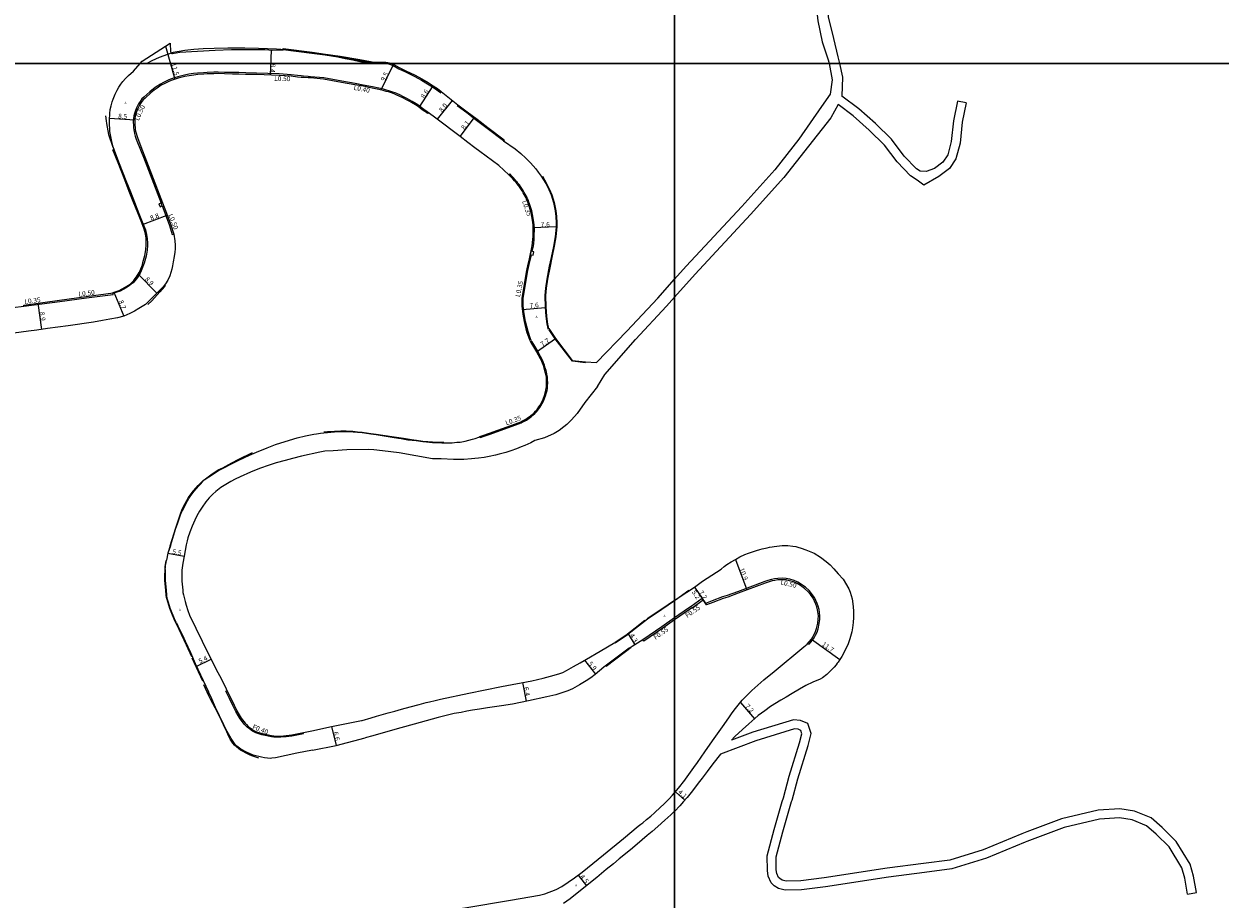
# Model space of a CAD drawing. Units: metres. Extents: x -24000 to -20800, y -90000 to -87000.
# Drawn here: x -22618 to -22218, y -88479 to -88187 of the extents above; entities that cross this region are included whole.
import ezdxf

# ---------------------------------------------------------------- set-up
doc = ezdxf.new("R2010")
doc.units = ezdxf.units.M
doc.header["$LTSCALE"] = 2.5
for name, color, linetype in [('側溝・桝', 7, 'Continuous'), ('図郭', 7, 'Continuous'), ('幅員', 7, 'Continuous'), ('歩道・分離帯・安全施設', 7, 'Continuous'), ('舗装', 7, 'Continuous'), ('道路', 7, 'Continuous')]:
    doc.layers.add(name, color=color, linetype=linetype)
doc.styles.add('YOKO_DECO', font='txt.shx', dxfattribs={"bigfont": 'extfont.shx'})

msp = doc.modelspace()

# ---------------------------------------------------------------- linework, layer by layer
at = {"layer": '側溝・桝'}
for points in [[(-22482.39, -88216.39), (-22482.73, -88216.08), (-22483.8, -88215.35), (-22484.68, -88214.69), (-22485.54, -88214.04), (-22486.43, -88213.44), (-22487.76, -88212.66), (-22488.51, -88212.25), (-22489.26, -88211.82), (-22490.87, -88210.99), (-22491.64, -88210.6), (-22492.92, -88210.04), (-22493.42, -88209.79), (-22494.16, -88209.53), (-22495.51, -88209.1), (-22496.27, -88208.89), (-22497.34, -88208.58), (-22498.84, -88208.25), (-22501, -88207.8), (-22504.1, -88207.2), (-22506.78, -88206.68), (-22511.26, -88205.91), (-22517.29, -88204.82), (-22521.72, -88204.41), (-22522.46, -88204.35), (-22524.06, -88204.2), (-22524.83, -88204.12), (-22526.03, -88204), (-22528.15, -88203.76), (-22532.15, -88203.48), (-22539.76, -88203.19), (-22543.39, -88203.12), (-22545.67, -88203.03), (-22547.82, -88202.99), (-22550.42, -88202.95), (-22552.53, -88202.88), (-22554.06, -88202.88), (-22556.29, -88202.95), (-22557.45, -88203.04), (-22559.47, -88203.2), (-22560.83, -88203.34), (-22562.4, -88203.58), (-22563.83, -88203.86), (-22565.23, -88204.17), (-22566.08, -88204.4), (-22567.14, -88204.71), (-22568.17, -88205.09), (-22569.06, -88205.42), (-22569.94, -88205.83), (-22570.88, -88206.29), (-22571.89, -88206.84), (-22573.29, -88207.78), (-22574.24, -88208.46), (-22575.44, -88209.39), (-22577.38, -88211.2), (-22578.05, -88211.84), (-22578.69, -88212.68), (-22579.2, -88213.43), (-22579.57, -88214.07), (-22579.91, -88214.78), (-22580.34, -88215.98), (-22580.57, -88216.72), (-22580.79, -88217.51), (-22580.89, -88218.33), (-22580.97, -88219.57), (-22580.92, -88220.55), (-22580.84, -88221.52), (-22580.79, -88222.12), (-22580.71, -88222.65), (-22580.51, -88223.38), (-22580.28, -88224.22), (-22579.94, -88225.22), (-22578.33, -88229.37), (-22577.56, -88231.31), (-22575.32, -88237.13), (-22571.69, -88246.66)], [(-22447.64, -88262.83), (-22447.23, -88260.99), (-22446.99, -88258.89), (-22446.94, -88257.77), (-22446.89, -88255.06), (-22446.93, -88253.88), (-22447.08, -88253.03), (-22447.13, -88252.47), (-22447.25, -88251.66), (-22447.76, -88249.28), (-22448.05, -88248.27), (-22448.62, -88246.55), (-22448.7, -88246.33), (-22448.89, -88245.78), (-22449.14, -88245.18), (-22449.34, -88244.73), (-22449.96, -88243.6), (-22450.27, -88243.06), (-22450.66, -88242.39), (-22451.57, -88241.04), (-22451.91, -88240.52), (-22452.37, -88239.94), (-22452.65, -88239.55), (-22452.7, -88239.5), (-22453.85, -88238.23), (-22454.33, -88237.7), (-22455.13, -88236.88), (-22455.4, -88237.14)], [(-22571.34, -88247.59), (-22570.35, -88250.22), (-22568.86, -88254.11), (-22567.92, -88257.18), (-22567.45, -88257.04)], [(-22447.97, -88292.54), (-22448.29, -88291.71), (-22449.02, -88289.53), (-22449.84, -88286.19), (-22450.29, -88283.68), (-22450.59, -88281.04), (-22450.6, -88278.54), (-22449.92, -88274.47), (-22449.05, -88269.2), (-22448.6, -88267.18), (-22448.2, -88265.36), (-22447.88, -88263.92)], [(-22617.5, -88281.05), (-22605.52, -88279.56), (-22596.65, -88278.33), (-22587.63, -88277.16), (-22587.69, -88276.67)], [(-22447.97, -88292.54), (-22447.72, -88293.02), (-22446.84, -88294.52), (-22445.84, -88296.16), (-22444.11, -88299.44)], [(-22465.08, -88324.71), (-22464.95, -88325.05), (-22463.98, -88324.67), (-22461.72, -88323.84), (-22451.86, -88320.31), (-22451.27, -88320.05), (-22450.94, -88319.9), (-22450.2, -88319.51), (-22449.53, -88319.15), (-22448.62, -88318.53), (-22448, -88318.07), (-22447.69, -88317.79), (-22447.52, -88317.64), (-22446.76, -88316.98), (-22446.2, -88316.43), (-22445.68, -88315.83), (-22445.09, -88314.97), (-22444.7, -88314.38), (-22443.86, -88312.87), (-22443.49, -88311.98), (-22443.17, -88311.11), (-22442.9, -88310.25), (-22442.65, -88309.28), (-22442.54, -88308.64), (-22442.49, -88308.12), (-22442.45, -88307.45), (-22442.44, -88306.97), (-22442.48, -88305.55), (-22442.53, -88304.75), (-22442.71, -88303.8), (-22442.88, -88303.05), (-22443, -88302.56), (-22443.23, -88301.74), (-22443.51, -88300.81), (-22443.83, -88300.02), (-22444.11, -88299.44)], [(-22355.46, -88393.79), (-22355.07, -88394.13), (-22353.9, -88392.75), (-22353.39, -88391.95), (-22352.88, -88391.06), (-22352.42, -88390.03), (-22352.08, -88388.95), (-22351.68, -88387.22), (-22351.46, -88385.75), (-22351.42, -88384.57), (-22351.75, -88382.53), (-22352.02, -88381.41), (-22352.33, -88380.53), (-22353.28, -88378.5), (-22354.21, -88377.13), (-22355.07, -88376.16), (-22356.28, -88375.05), (-22357.64, -88374.09), (-22358.84, -88373.4), (-22360.06, -88372.75), (-22361.46, -88372.36), (-22362.7, -88372.1), (-22364.06, -88372.03), (-22365.51, -88372.1), (-22366.65, -88372.24), (-22367.58, -88372.45), (-22368.84, -88372.85), (-22369.87, -88373.19), (-22378.96, -88376.57), (-22382.4, -88377.85), (-22383.97, -88378.3), (-22387.46, -88379.65)], [(-22390.43, -88379.37), (-22390.8, -88378.84), (-22394.48, -88381.49)], [(-22387.46, -88379.65), (-22389.64, -88380.5)], [(-22394.48, -88381.49), (-22395.33, -88382.08), (-22400, -88385.31)], [(-22400, -88385.31), (-22404.26, -88388.25), (-22410.63, -88392.68)], [(-22524.05, -88424.07), (-22527.94, -88424.82), (-22529.81, -88425.08), (-22531.61, -88425.2), (-22532.63, -88425.22), (-22534.01, -88425.15), (-22534.8, -88425.07), (-22538, -88424.4), (-22539.95, -88423.72), (-22541.07, -88423.17), (-22542.11, -88422.42), (-22542.78, -88421.91), (-22543.44, -88421.26), (-22543.89, -88420.78), (-22544.81, -88419.59), (-22545.22, -88419), (-22545.95, -88417.88), (-22546.68, -88416.56), (-22547.66, -88414.63), (-22548.76, -88412.27), (-22550, -88409.85), (-22549.64, -88409.66)], [(-22524.05, -88424.07), (-22524.13, -88423.67)]]:
    msp.add_lwpolyline(points, dxfattribs=at)
for points in [[(-22571.69, -88246.66), (-22572.37, -88246.92), (-22572.01, -88247.85), (-22571.34, -88247.59)], [(-22448.25, -88263.84), (-22447.34, -88264.04), (-22447.1, -88262.94), (-22448.01, -88262.75)]]:
    msp.add_lwpolyline(points, close=True, dxfattribs=at)
at = {"layer": '図郭'}
for points in [[(-23200, -88200), (-22400, -88200), (-22400, -87600), (-23200, -87600)], [(-22400, -88200), (-21600, -88200), (-21600, -87600), (-22400, -87600)], [(-23200, -88800), (-22400, -88800), (-22400, -88200), (-23200, -88200)], [(-22400, -88800), (-21600, -88800), (-21600, -88200), (-22400, -88200)]]:
    msp.add_lwpolyline(points, close=True, dxfattribs=at)
at = {"layer": '幅員'}
for points in [[(-22570.16, -88194.16), (-22567.03, -88205.19)], [(-22534.91, -88195.47), (-22535.23, -88203.86)], [(-22498.09, -88208.83), (-22493.98, -88200.26)], [(-22485.35, -88214.69), (-22480.73, -88207.42)], [(-22479.28, -88218.63), (-22474.23, -88212.36)], [(-22588.9, -88218.26), (-22580.43, -88218.79)], [(-22471.72, -88224.43), (-22466.86, -88217.99)], [(-22577.9, -88253.79), (-22569.66, -88250.64)], [(-22439.63, -88254.56), (-22447.27, -88254.87)], [(-22579.32, -88270.44), (-22573.03, -88276.7)], [(-22612.85, -88280.07), (-22611.61, -88288.88)], [(-22587.46, -88276.42), (-22584.08, -88284.41)], [(-22450.84, -88282.2), (-22443.32, -88281.59)], [(-22446.18, -88296.35), (-22439.86, -88291.94)], [(-22569.36, -88363.7), (-22563.95, -88364.68)], [(-22379.69, -88365.73), (-22375.88, -88375.98)], [(-22393.42, -88375.01), (-22390.48, -88379.3)], [(-22393.42, -88375.01), (-22389.34, -88380.94)], [(-22415.56, -88390.65), (-22413.29, -88394.32)], [(-22354.31, -88392.44), (-22344.75, -88399.18)], [(-22430.12, -88399.48), (-22426.45, -88404.08)], [(-22450.85, -88406.89), (-22449.62, -88413.19)], [(-22378.04, -88413.62), (-22373.31, -88419.05)], [(-22514.72, -88421.59), (-22513.12, -88427.99)], [(-22399.68, -88443.43), (-22396.59, -88446.19)], [(-22432.29, -88471.36), (-22429.49, -88474.86)]]:
    msp.add_lwpolyline(points, dxfattribs=at)
at = {"layer": '幅員', "flags": 128}
msp.add_lwpolyline([(-22559.77, -88401.47), (-22554.96, -88399.07)], dxfattribs=at)
at = {"layer": '歩道・分離帯・安全施設'}
for points in [[(-22530.89, -88195.28), (-22521.24, -88196.48), (-22516.81, -88197.12), (-22512.6, -88197.8), (-22510.15, -88198.26), (-22507.56, -88198.75), (-22505.23, -88199.27), (-22504.69, -88199.41), (-22501.27, -88199.69), (-22496.49, -88199.94)], [(-22496.09, -88199.94), (-22495.93, -88200)], [(-22495.93, -88200), (-22494.09, -88200.69), (-22492.2, -88201.74), (-22490.02, -88202.79), (-22486.9, -88204.33), (-22484.67, -88205.5), (-22482.59, -88206.73), (-22480.93, -88207.81), (-22479.44, -88208.75), (-22478.57, -88209.43), (-22478.21, -88209.87)], [(-22472.66, -88214.03), (-22469.51, -88216.38), (-22466.18, -88218.9), (-22462.62, -88221.58), (-22457.16, -88225.73)], [(-22590.22, -88217.43), (-22590.05, -88219.09), (-22589.9, -88220.03), (-22589.19, -88223.71), (-22587.92, -88227.62), (-22587.38, -88229), (-22585.67, -88233.36), (-22583.44, -88239.07), (-22581.93, -88242.91), (-22580.57, -88246.32), (-22579.07, -88250.09), (-22577.72, -88253.45), (-22576.92, -88255.53), (-22576.51, -88257.12), (-22576.31, -88258.52), (-22576.25, -88260.01), (-22576.24, -88260.79), (-22576.36, -88262.42), (-22576.7, -88264.4), (-22577.34, -88266.74), (-22578.36, -88269.32), (-22578.68, -88270.04), (-22579.53, -88271.46), (-22579.99, -88272.08), (-22580.45, -88272.66), (-22581.04, -88273.25), (-22581.64, -88273.78), (-22582.32, -88274.29), (-22583.36, -88274.97), (-22585.37, -88276.04), (-22587.53, -88276.71)], [(-22444.12, -88237.61), (-22442.83, -88240.06), (-22441.87, -88242.07), (-22441.09, -88243.86), (-22440.23, -88246.42), (-22439.69, -88249.23), (-22439.46, -88251.13), (-22439.34, -88253.21), (-22439.39, -88254.55), (-22439.73, -88257.95), (-22440.26, -88261.09), (-22441.06, -88264.82), (-22441.66, -88267.71), (-22442.52, -88272.08), (-22442.95, -88275.12), (-22443.12, -88277.54), (-22443.09, -88281.4), (-22442.84, -88284.44), (-22442.46, -88287.12), (-22442.3, -88288.02), (-22442.17, -88288.65)], [(-22570.22, -88274.17), (-22570.28, -88274.21), (-22570.64, -88274.64), (-22571.28, -88275.44), (-22572.05, -88276.33), (-22574.75, -88279.29), (-22576.05, -88280.52)], [(-22442.07, -88289.03), (-22440.02, -88292.06), (-22434.3, -88299.51)], [(-22434.12, -88299.39), (-22429.83, -88299.88)], [(-22517.3, -88323.11), (-22516.07, -88322.99), (-22513.72, -88322.85), (-22511.57, -88322.79), (-22509.81, -88322.74), (-22507.53, -88322.9), (-22506.01, -88323.08), (-22504.43, -88323.22), (-22501.51, -88323.61), (-22499.81, -88323.84), (-22493.75, -88324.76), (-22490.69, -88325.26), (-22488.01, -88325.67), (-22487.2, -88325.8), (-22486.29, -88325.94), (-22484.22, -88326.2), (-22482.55, -88326.38), (-22482.06, -88326.42), (-22481.46, -88326.46), (-22480.94, -88326.49), (-22480, -88326.54), (-22479.47, -88326.55), (-22477.11, -88326.61)], [(-22568.65, -88361.21), (-22566.79, -88355.23), (-22566.3, -88353.83), (-22565.06, -88350.17), (-22564.71, -88349.25), (-22564.2, -88348.07), (-22563.07, -88346.07), (-22562.56, -88345.22), (-22560.82, -88342.8), (-22559.22, -88341.09), (-22557.52, -88339.29), (-22557.31, -88339.1), (-22554.59, -88337.15), (-22552.59, -88335.86), (-22551.04, -88335.09), (-22548.06, -88333.48), (-22545.92, -88332.34), (-22541.1, -88329.99)], [(-22568.65, -88361.21), (-22569.43, -88363.69), (-22569.87, -88365.99)], [(-22561.43, -88398.36), (-22563.15, -88394.41), (-22565.62, -88389.2), (-22566.09, -88388.27), (-22566.7, -88386.97), (-22567.27, -88385.72), (-22567.83, -88384.35), (-22568.74, -88382.13), (-22569.33, -88380.25), (-22569.76, -88378.82), (-22569.83, -88378.48), (-22569.93, -88377.76), (-22570.1, -88375.99), (-22570.36, -88372.77), (-22570.37, -88371.16), (-22570.23, -88367.89)], [(-22570.13, -88367.48), (-22569.87, -88365.99)], [(-22400, -88379.37), (-22398.98, -88378.67), (-22396, -88376.58), (-22395.25, -88376.09)], [(-22409.16, -88385.51), (-22404.32, -88382.29), (-22400, -88379.37)], [(-22419.83, -88393.41), (-22416.37, -88391.03), (-22413.16, -88388.58), (-22409.97, -88386.05)], [(-22414.57, -88395.15), (-22416.45, -88396.61), (-22422.92, -88401.58)], [(-22557.73, -88406.41), (-22561.26, -88398.79)], [(-22538.94, -88432.15), (-22541, -88431.48), (-22541.92, -88431.15), (-22543.27, -88430.51), (-22544.22, -88430), (-22545.17, -88429.48), (-22546.47, -88428.44), (-22547.17, -88427.81), (-22547.67, -88427.19), (-22548.52, -88425.86), (-22548.98, -88425), (-22549.72, -88423.36), (-22550.77, -88421.07), (-22552.19, -88418.2), (-22553.64, -88415.37), (-22555.14, -88412.47), (-22555.7, -88411.36), (-22557.32, -88407.65)]]:
    msp.add_lwpolyline(points, dxfattribs=at)
at = {"layer": '道路', "flags": 128}
for points in [[(-22330.36, -88146.73), (-22331.07, -88147.2), (-22339.11, -88153.43), (-22345.81, -88159.81), (-22349.18, -88165.8), (-22352.01, -88173.65), (-22352.77, -88179.56), (-22352.19, -88185.66), (-22350.75, -88192.73), (-22348.64, -88198.74), (-22348.39, -88200)], [(-22323.07, -88146.73), (-22328.74, -88150.45), (-22336.5, -88156.47), (-22342.62, -88162.29), (-22345.53, -88167.47), (-22348.1, -88174.6), (-22349.1, -88179.69), (-22348.67, -88184.36), (-22346.89, -88191.66), (-22345.49, -88197.71), (-22344.94, -88200)], [(-22499.03, -88200), (-22499.92, -88199.8), (-22505.18, -88198.79), (-22511.78, -88197.67), (-22517.45, -88196.8), (-22522.05, -88196.18), (-22527.31, -88195.63), (-22533.12, -88195.23), (-22539.07, -88194.91), (-22543.69, -88194.88), (-22549.33, -88194.83), (-22553.91, -88194.98), (-22557.56, -88195.11), (-22560.74, -88195.33), (-22563.72, -88195.6), (-22565.67, -88195.91), (-22567.65, -88196.35), (-22569.49, -88196.91), (-22572.3, -88197.95), (-22574.72, -88199.09), (-22576.41, -88200)], [(-22348.39, -88200), (-22347.33, -88205.42), (-22348.01, -88210.21), (-22350.97, -88214.34), (-22358.49, -88225.24), (-22366.55, -88235.48), (-22377.6, -88247.74)], [(-22344.94, -88200), (-22343.85, -88204.5), (-22344.15, -88210.85)], [(-22305.47, -88212.56), (-22306.83, -88219.09), (-22307.52, -88226.02), (-22308.74, -88230.55), (-22310.36, -88232.95), (-22313.17, -88235.07), (-22315.98, -88236.13), (-22317.98, -88235.99), (-22319.18, -88235.18), (-22323.31, -88230.9), (-22327.56, -88225.28), (-22332.89, -88220.05), (-22338.48, -88215.1), (-22344.15, -88210.85)], [(-22345.31, -88213.73), (-22347.8, -88218.15), (-22355.27, -88227.62), (-22363.5, -88238.08), (-22374.66, -88250.45)], [(-22302.53, -88213.17), (-22303.86, -88219.55), (-22304.56, -88226.57), (-22305.98, -88231.82), (-22308.15, -88235.04), (-22311.71, -88237.73), (-22316.71, -88240.61), (-22318.99, -88238.92), (-22321.12, -88237.49), (-22325.59, -88232.85), (-22329.82, -88227.27), (-22334.93, -88222.25), (-22340.37, -88217.42), (-22345.31, -88213.73)], [(-22302.53, -88213.17), (-22305.47, -88212.56)], [(-22400, -88272.11), (-22396.1, -88267.75), (-22377.6, -88247.74)], [(-22400, -88278.11), (-22393.15, -88270.44), (-22374.66, -88250.45)], [(-22429.82, -88299.76), (-22426.13, -88299.95), (-22415.98, -88289.44), (-22405.66, -88278.44), (-22400, -88272.11)], [(-22569.85, -88365.99), (-22569.87, -88365.99)], [(-22360.76, -88446.27), (-22358.8, -88439.06), (-22355.42, -88427.93), (-22354.33, -88423.91), (-22355.44, -88420.66), (-22357.98, -88419.59), (-22360.26, -88419.38), (-22373.85, -88423.51), (-22381.01, -88426.23)], [(-22363.63, -88445.42), (-22361.69, -88438.24), (-22358.31, -88427.1), (-22357.47, -88424.01), (-22357.85, -88422.9), (-22358.71, -88422.54), (-22359.95, -88422.43), (-22372.89, -88426.35), (-22384.7, -88430.84)], [(-22282.28, -88460.03), (-22282.89, -88460.26), (-22295.82, -88465.66), (-22307.4, -88469.21), (-22316.53, -88470.38), (-22328.5, -88471.95), (-22349.59, -88475.2), (-22357.61, -88476.24), (-22363.05, -88476.28), (-22365.27, -88475.8), (-22366.76, -88474.83), (-22367.76, -88473.85), (-22368.76, -88471.63), (-22369.02, -88469.78), (-22369.05, -88464.84), (-22366.77, -88456.06), (-22364.02, -88446.73)], [(-22282.28, -88456.82), (-22284, -88457.47), (-22296.83, -88462.84), (-22308.04, -88466.26), (-22316.8, -88467.39), (-22328.92, -88468.98), (-22350, -88472.22), (-22357.82, -88473.24), (-22362.74, -88473.28), (-22364.1, -88472.99), (-22364.87, -88472.48), (-22365.25, -88472.1), (-22365.85, -88470.79), (-22366.02, -88469.56), (-22366.05, -88465.21), (-22363.88, -88456.86), (-22360.89, -88446.73)], [(-22364.02, -88446.73), (-22363.63, -88445.42)], [(-22360.89, -88446.73), (-22360.76, -88446.27)], [(-22225.6, -88477.13), (-22226.53, -88471.66), (-22227.7, -88467.67), (-22232.34, -88460), (-22237.03, -88455.39), (-22240.71, -88452.18), (-22246.31, -88449.93), (-22251.17, -88449.11), (-22258.44, -88449.56), (-22270.71, -88452.47), (-22282.28, -88456.82)], [(-22228.55, -88477.64), (-22229.46, -88472.34), (-22230.47, -88468.88), (-22234.72, -88461.88), (-22239.07, -88457.59), (-22242.3, -88454.77), (-22247.13, -88452.83), (-22251.33, -88452.12), (-22258, -88452.54), (-22269.83, -88455.35), (-22282.28, -88460.03)], [(-22228.55, -88477.64), (-22225.6, -88477.13)]]:
    msp.add_lwpolyline(points, dxfattribs=at)
at = {"layer": '道路'}
for points in [[(-22577.94, -88199.23), (-22568.62, -88193.16)], [(-22568.62, -88193.16), (-22568.49, -88196.08), (-22568.45, -88196.24), (-22568.42, -88196.32), (-22568.39, -88196.36), (-22568.36, -88196.4), (-22568.26, -88196.5), (-22568.14, -88196.57), (-22568.1, -88196.58), (-22568.06, -88196.59), (-22568.02, -88196.6), (-22567.89, -88196.6), (-22565.44, -88196.15), (-22553.59, -88195.51), (-22548.14, -88195.3), (-22536.96, -88195.33), (-22534.27, -88195.51), (-22530.89, -88195.41), (-22530.83, -88194.95), (-22521.12, -88196.16), (-22516.69, -88196.81), (-22512.48, -88197.48), (-22510.03, -88197.95), (-22507.44, -88198.44), (-22505.11, -88198.96), (-22504.57, -88199.1), (-22501.15, -88199.37), (-22496.54, -88199.51), (-22495.84, -88199.61), (-22495.3, -88199.74), (-22494.79, -88199.9), (-22494.54, -88200)], [(-22621.25, -88281.5), (-22617.5, -88281.05), (-22617.55, -88280.72), (-22605.59, -88279.07), (-22596.72, -88277.84), (-22587.69, -88276.67), (-22587.72, -88276.5), (-22585.67, -88275.86), (-22583.65, -88274.79), (-22582.61, -88274.11), (-22581.94, -88273.6), (-22581.33, -88273.07), (-22580.74, -88272.48), (-22580.28, -88271.9), (-22579.83, -88271.28), (-22578.97, -88269.86), (-22578.65, -88269.14), (-22577.93, -88267.32), (-22577.73, -88266.54), (-22577.09, -88264.2), (-22576.75, -88262.22), (-22576.63, -88260.59), (-22576.64, -88259.81), (-22576.7, -88258.32), (-22576.9, -88256.93), (-22577.31, -88255.34), (-22578.11, -88253.25), (-22579.46, -88249.89), (-22580.96, -88246.13), (-22582.32, -88242.71), (-22583.83, -88238.87), (-22586.06, -88233.16), (-22587.77, -88228.8), (-22587.36, -88228.67), (-22587.63, -88227.85), (-22587.89, -88226.99), (-22588.13, -88226.05), (-22588.38, -88224.95), (-22588.58, -88223.82), (-22588.74, -88222.7), (-22588.84, -88221.65), (-22588.91, -88220.48), (-22588.93, -88219.24), (-22588.9, -88218.26), (-22588.85, -88217.37), (-22588.81, -88216.64), (-22588.63, -88215.31), (-22588.39, -88214.12), (-22588.04, -88212.83), (-22587.72, -88211.86), (-22587.04, -88210.19), (-22586.4, -88208.93), (-22585.81, -88207.92), (-22585.13, -88206.89), (-22584.48, -88206.04), (-22583.56, -88204.96), (-22582.56, -88203.94), (-22580.91, -88202.54), (-22578.63, -88200)], [(-22578.63, -88200), (-22577.94, -88199.23)], [(-22494.54, -88200), (-22494.39, -88200.06), (-22493.89, -88200.3), (-22492.04, -88201.33), (-22489.86, -88202.38), (-22486.74, -88203.92), (-22484.5, -88205.09), (-22482.42, -88206.32), (-22480.76, -88207.4), (-22479.27, -88208.34), (-22478, -88209.34), (-22472.49, -88213.77), (-22469.35, -88216.12), (-22466.01, -88218.63), (-22462.45, -88221.32), (-22457, -88225.47), (-22457.23, -88225.78), (-22453.3, -88228.55), (-22451.44, -88230.04), (-22449.69, -88231.65), (-22448.24, -88233.13), (-22446.44, -88235.22), (-22445.62, -88236.31), (-22444.62, -88237.69), (-22443.07, -88240.07), (-22442.11, -88242.08), (-22441.32, -88243.88), (-22440.47, -88246.44), (-22439.93, -88249.24), (-22439.7, -88251.14), (-22439.58, -88253.23), (-22439.63, -88254.56), (-22439.97, -88257.96), (-22440.5, -88261.11), (-22441.3, -88264.84), (-22441.9, -88267.72), (-22442.76, -88272.09), (-22443.19, -88275.13), (-22443.36, -88277.55), (-22443.33, -88281.42), (-22443.08, -88284.46), (-22442.7, -88287.13), (-22442.54, -88288.03), (-22442.41, -88288.66), (-22442.11, -88288.61)], [(-22455.4, -88237.14), (-22458.77, -88234.06), (-22465.07, -88229.4), (-22466.76, -88228.14), (-22469.08, -88226.4), (-22471.72, -88224.43), (-22479.78, -88218.25), (-22482.39, -88216.39), (-22482.66, -88216.69), (-22482.98, -88216.4), (-22484.03, -88215.67), (-22484.92, -88215.01), (-22485.78, -88214.37), (-22486.64, -88213.78), (-22487.96, -88213.02), (-22488.71, -88212.6), (-22489.45, -88212.18), (-22491.05, -88211.35), (-22491.81, -88210.97), (-22493.09, -88210.4), (-22493.58, -88210.17), (-22494.28, -88209.92), (-22495.62, -88209.49), (-22496.38, -88209.28), (-22497.44, -88208.97), (-22498.92, -88208.65), (-22501.08, -88208.2), (-22504.17, -88207.6), (-22506.86, -88207.08), (-22511.33, -88206.3), (-22517.34, -88205.22), (-22521.75, -88204.81), (-22522.49, -88204.76), (-22524.11, -88204.66), (-22524.88, -88204.61), (-22526.08, -88204.49), (-22528.19, -88204.25), (-22532.18, -88203.97), (-22539.77, -88203.68), (-22543.41, -88203.61), (-22545.69, -88203.53), (-22547.83, -88203.49), (-22550.44, -88203.44), (-22552.54, -88203.37), (-22554.05, -88203.38), (-22556.26, -88203.45), (-22557.41, -88203.54), (-22559.43, -88203.69), (-22560.77, -88203.83), (-22562.32, -88204.06), (-22563.73, -88204.34), (-22565.11, -88204.64), (-22565.94, -88204.88), (-22566.98, -88205.17), (-22568, -88205.55), (-22568.87, -88205.88), (-22569.73, -88206.27), (-22570.65, -88206.73), (-22571.64, -88207.26), (-22573.01, -88208.19), (-22573.95, -88208.86), (-22575.12, -88209.76), (-22577.04, -88211.56), (-22577.68, -88212.17), (-22578.29, -88212.97), (-22578.79, -88213.69), (-22579.13, -88214.3), (-22579.46, -88214.97), (-22579.87, -88216.13), (-22580.1, -88216.85), (-22580.3, -88217.61), (-22580.4, -88218.38), (-22580.48, -88219.58), (-22580.43, -88220.51), (-22580.35, -88221.48), (-22580.3, -88222.06), (-22580.23, -88222.54), (-22580.04, -88223.25), (-22579.81, -88224.07), (-22579.47, -88225.05), (-22577.87, -88229.19), (-22577.1, -88231.13), (-22574.86, -88236.95), (-22571.21, -88246.54), (-22569.89, -88250.05), (-22568.39, -88253.95), (-22567.45, -88257.04), (-22567.06, -88259.2), (-22566.98, -88260.7), (-22567, -88261.92), (-22567.09, -88263.02), (-22567.27, -88264.44), (-22567.59, -88266.32), (-22567.82, -88267.66), (-22568.08, -88268.76), (-22568.76, -88270.9), (-22569.44, -88272.37), (-22570.15, -88273.66), (-22570.98, -88274.64), (-22576.86, -88280.54), (-22579.07, -88281.93), (-22580.56, -88282.8), (-22582.06, -88283.56), (-22584.16, -88284.45), (-22586.26, -88284.99), (-22588.76, -88285.46), (-22591.25, -88285.91), (-22594.23, -88286.49), (-22602.7, -88287.67), (-22609.6, -88288.59), (-22613.16, -88289.09), (-22616.03, -88289.41), (-22623.28, -88290.42)], [(-22448.33, -88292.66), (-22448.64, -88291.79), (-22449.38, -88289.64), (-22450.21, -88286.27), (-22450.67, -88283.74), (-22450.97, -88281.06), (-22450.97, -88278.51), (-22450.29, -88274.41), (-22449.42, -88269.13), (-22448.97, -88267.1), (-22448.57, -88265.28), (-22447.6, -88260.93), (-22447.36, -88258.86), (-22447.32, -88257.76), (-22447.26, -88255.07), (-22447.31, -88253.92), (-22447.45, -88253.08), (-22447.5, -88252.51), (-22447.63, -88251.73), (-22448.12, -88249.37), (-22448.41, -88248.38), (-22448.97, -88246.67), (-22449.05, -88246.46), (-22449.24, -88245.91), (-22449.49, -88245.33), (-22449.68, -88244.9), (-22450.29, -88243.78), (-22450.6, -88243.25), (-22450.98, -88242.59), (-22451.88, -88241.25), (-22452.22, -88240.74), (-22452.67, -88240.16), (-22452.94, -88239.79), (-22453.5, -88239.15), (-22454.11, -88238.5), (-22454.61, -88237.96), (-22455.4, -88237.14)], [(-22425.75, -88307.93), (-22423.39, -88303.9), (-22413.09, -88292.2), (-22402.71, -88281.14), (-22400, -88278.11)], [(-22442.11, -88288.61), (-22439.86, -88291.94), (-22434.25, -88299.26)], [(-22448.33, -88292.66), (-22448.06, -88293.2), (-22447.17, -88294.72), (-22446.18, -88296.35), (-22444.44, -88299.59)], [(-22465.08, -88324.71), (-22464.11, -88324.33), (-22461.84, -88323.5), (-22451.99, -88319.97), (-22451.42, -88319.72), (-22451.1, -88319.57), (-22450.37, -88319.19), (-22449.72, -88318.84), (-22448.83, -88318.24), (-22448.23, -88317.79), (-22447.93, -88317.52), (-22447.76, -88317.37), (-22447.01, -88316.71), (-22446.46, -88316.18), (-22445.97, -88315.61), (-22445.39, -88314.77), (-22445.01, -88314.19), (-22444.18, -88312.71), (-22443.83, -88311.85), (-22443.52, -88310.99), (-22443.25, -88310.15), (-22443.01, -88309.2), (-22442.9, -88308.59), (-22442.85, -88308.09), (-22442.81, -88307.44), (-22442.81, -88306.97), (-22442.85, -88305.57), (-22442.89, -88304.8), (-22443.07, -88303.87), (-22443.23, -88303.13), (-22443.35, -88302.65), (-22443.58, -88301.84), (-22443.85, -88300.93), (-22444.17, -88300.17), (-22444.44, -88299.59)], [(-22434.25, -88299.26), (-22429.82, -88299.76)], [(-22425.75, -88307.93), (-22430.01, -88313.28), (-22432.63, -88317.03), (-22434.43, -88319.13), (-22436.08, -88320.7), (-22436.99, -88321.45), (-22438.64, -88322.63), (-22440.31, -88323.63), (-22443.56, -88325.1), (-22446.75, -88326.03), (-22448.09, -88326.74), (-22450.04, -88327.65), (-22451.28, -88328.16), (-22452.89, -88328.76), (-22454.75, -88329.46), (-22456.42, -88329.99), (-22458.65, -88330.61), (-22459.91, -88330.92), (-22461.97, -88331.35), (-22463.66, -88331.65), (-22465.58, -88331.92), (-22466.76, -88332.05), (-22467.89, -88332.16), (-22470.47, -88332.3), (-22473.93, -88332.31), (-22478.1, -88332.12), (-22480.96, -88332.08), (-22492.03, -88330.15), (-22497.62, -88329.51), (-22500.52, -88329.11), (-22502.43, -88328.98), (-22509.63, -88329.09), (-22514.12, -88329.45), (-22516.93, -88329.62), (-22518.55, -88329.87), (-22524.7, -88331.22), (-22527.69, -88331.97), (-22530.18, -88332.66), (-22533.18, -88333.51), (-22535.54, -88334.27), (-22538.78, -88335.4), (-22541.73, -88336.54), (-22545.27, -88338.11), (-22546.87, -88338.92), (-22548.36, -88339.71), (-22550.07, -88340.75), (-22551.69, -88341.72), (-22552.3, -88342.17), (-22553.31, -88343.02), (-22554.4, -88343.97), (-22555.61, -88345.19), (-22556.67, -88346.49), (-22557.95, -88348.27), (-22558.84, -88349.63), (-22559.68, -88351.2), (-22560.39, -88352.63), (-22561.29, -88354.69), (-22562.07, -88356.7), (-22562.67, -88358.56), (-22562.95, -88359.56), (-22563.26, -88360.92)], [(-22568.54, -88361.23), (-22566.68, -88355.28), (-22566.2, -88353.88), (-22565.27, -88351.22), (-22564.9, -88350.25), (-22564.52, -88349.35), (-22562.88, -88346.15), (-22562.38, -88345.34), (-22561.68, -88344.36), (-22560.65, -88342.95), (-22559.09, -88341.19), (-22558.42, -88340.45), (-22557.44, -88339.36), (-22557.25, -88339.16), (-22554.45, -88337.33), (-22552.46, -88336.07), (-22550.96, -88335.26), (-22547.9, -88333.71), (-22545.88, -88332.67), (-22542.14, -88330.93), (-22539.8, -88329.87), (-22536.17, -88328.42), (-22533.4, -88327.39), (-22530.24, -88326.29), (-22526.17, -88325.07), (-22523.42, -88324.45), (-22520.66, -88323.88), (-22519.75, -88323.77), (-22518.4, -88323.57), (-22516.06, -88323.35), (-22513.67, -88323.09), (-22511.55, -88322.98), (-22509.72, -88322.98), (-22507.5, -88323.12), (-22505.99, -88323.25), (-22504.44, -88323.38), (-22501.57, -88323.76), (-22499.8, -88324.01), (-22493.75, -88325.01), (-22492.35, -88325.2), (-22491.93, -88325.25), (-22489.15, -88325.76), (-22489.03, -88325.77), (-22486.42, -88325.98), (-22484.2, -88326.38), (-22482.98, -88326.49), (-22480.95, -88326.63), (-22478.82, -88326.72), (-22477.87, -88326.75), (-22475.42, -88326.77), (-22474.36, -88326.74), (-22472.78, -88326.61), (-22471.69, -88326.53), (-22470.02, -88326.17), (-22468.84, -88325.91), (-22467.54, -88325.56), (-22466.7, -88325.29), (-22465.42, -88324.84), (-22465.08, -88324.71)], [(-22568.54, -88361.23), (-22569.36, -88363.7), (-22569.87, -88365.99)], [(-22563.26, -88360.92), (-22563.62, -88362.72), (-22563.95, -88364.68), (-22564.35, -88367.05), (-22564.68, -88369.32)], [(-22390.7, -88373.07), (-22384.47, -88368.98), (-22383.41, -88368.15), (-22382.51, -88367.5), (-22381.11, -88366.58), (-22379.69, -88365.73), (-22378.16, -88364.91), (-22376.49, -88364.13), (-22375.35, -88363.65), (-22373.64, -88363.1), (-22372.68, -88362.78), (-22371.5, -88362.44), (-22370.7, -88362.22), (-22370.15, -88362.09), (-22369.08, -88361.85), (-22368.32, -88361.71), (-22367.37, -88361.54), (-22366.73, -88361.44), (-22365.85, -88361.32), (-22364.12, -88361.14), (-22362.21, -88361.09), (-22360.54, -88361.28), (-22359.52, -88361.49), (-22358.8, -88361.7), (-22357.7, -88361.99), (-22356.2, -88362.51), (-22353.38, -88363.63), (-22351.25, -88364.96), (-22349.38, -88366.4), (-22348.06, -88367.6), (-22346.8, -88368.93), (-22345.3, -88370.56), (-22343.73, -88372.36), (-22341.73, -88375.62), (-22341.29, -88376.67), (-22340.72, -88378.97), (-22340.34, -88381.46), (-22340.21, -88383.21), (-22340.21, -88385.22), (-22340.32, -88386.85), (-22340.55, -88388.61), (-22340.8, -88389.93), (-22341.43, -88392.29), (-22342.04, -88394), (-22343.07, -88396.32), (-22344.16, -88398.26), (-22344.77, -88399.21), (-22345.36, -88400.05), (-22345.66, -88400.44), (-22346.07, -88400.97), (-22346.71, -88401.73), (-22347.48, -88402.59), (-22348.48, -88403.59), (-22349.17, -88404.22), (-22350.62, -88405.29), (-22351.31, -88405.74), (-22353.8, -88406.76), (-22356.11, -88407.95), (-22358.26, -88409.11), (-22360.77, -88410.55), (-22362.75, -88411.75), (-22364.49, -88412.85), (-22367.97, -88414.96), (-22369.89, -88416.35), (-22372.06, -88417.98), (-22373.24, -88418.98), (-22375.19, -88420.69), (-22377.32, -88422.62), (-22379.85, -88424.9), (-22381.01, -88426.23)], [(-22566.52, -88386.96), (-22567.16, -88385.65), (-22568.65, -88382.09), (-22569.18, -88380.21), (-22569.6, -88378.79), (-22569.74, -88377.74), (-22569.89, -88375.99), (-22570.19, -88372.81), (-22570.2, -88371.21), (-22570.16, -88369.9), (-22570.28, -88368.09), (-22569.92, -88366.22), (-22569.85, -88365.99)], [(-22564.68, -88369.32), (-22564.76, -88370.23), (-22564.78, -88371.76), (-22564.71, -88372.99), (-22564.54, -88375.01), (-22564.41, -88376.02), (-22564.37, -88376.77), (-22564.2, -88377.63), (-22563.62, -88379.77), (-22563.24, -88381.07), (-22562.71, -88382.8), (-22562.14, -88384.4)], [(-22395.96, -88376.65), (-22393.42, -88375.01), (-22390.7, -88373.07)], [(-22393.56, -88435.3), (-22392.42, -88433.68), (-22389.88, -88430.04), (-22387.35, -88426.4), (-22383.98, -88421.74), (-22381.92, -88418.74), (-22380.75, -88417.06), (-22379.65, -88415.62), (-22377.4, -88412.84), (-22375.93, -88411.24), (-22374.16, -88409.59), (-22370.23, -88406.02), (-22366.75, -88403.17), (-22356.78, -88394.94), (-22355.71, -88394.08), (-22354.31, -88392.44), (-22353.83, -88391.69), (-22353.34, -88390.83), (-22352.9, -88389.85), (-22352.58, -88388.81), (-22352.18, -88387.12), (-22351.98, -88385.7), (-22351.94, -88384.61), (-22352.25, -88382.63), (-22352.52, -88381.56), (-22352.81, -88380.72), (-22353.73, -88378.75), (-22354.62, -88377.45), (-22355.44, -88376.52), (-22356.61, -88375.46), (-22357.91, -88374.52), (-22359.09, -88373.85), (-22360.26, -88373.23), (-22361.59, -88372.86), (-22362.77, -88372.61), (-22364.06, -88372.55), (-22365.47, -88372.61), (-22366.56, -88372.75), (-22367.43, -88372.95), (-22368.7, -88373.35), (-22369.72, -88373.68), (-22378.78, -88377.06), (-22382.24, -88378.34), (-22383.8, -88378.79), (-22387.27, -88380.13)], [(-22504.68, -88419.6), (-22504.46, -88419.55), (-22501.48, -88418.73), (-22499.62, -88418.18), (-22495.77, -88417.08), (-22493.56, -88416.46), (-22491.28, -88415.83), (-22490.05, -88415.49), (-22485.89, -88414.36), (-22485.36, -88414.21), (-22483.06, -88413.61), (-22481.93, -88413.39), (-22480.08, -88412.9), (-22478.32, -88412.49), (-22468.76, -88410.49), (-22457.87, -88408.25), (-22447.73, -88406.29), (-22443.94, -88405.42), (-22441.55, -88404.82), (-22440.27, -88404.46), (-22438.38, -88403.89), (-22437.42, -88403.51), (-22436.17, -88402.89), (-22433.78, -88401.6), (-22431.58, -88400.33), (-22429.45, -88399.09), (-22424.93, -88396.42), (-22419.99, -88393.53), (-22419.89, -88393.67), (-22416.26, -88391.18), (-22413.05, -88388.73), (-22409.11, -88385.57), (-22404.27, -88382.36), (-22400, -88379.47)], [(-22400, -88379.47), (-22398.93, -88378.74), (-22395.96, -88376.65)], [(-22394.16, -88381.94), (-22390.48, -88379.3)], [(-22389.34, -88380.94), (-22390.48, -88379.29)], [(-22387.27, -88380.13), (-22389.34, -88380.94)], [(-22394.16, -88381.94), (-22395.02, -88382.54), (-22400, -88385.98)], [(-22566.52, -88386.96), (-22565.62, -88388.91), (-22564.48, -88391.13), (-22563.59, -88393.09), (-22561.87, -88396.9), (-22560.22, -88400.5), (-22555.8, -88410.02)], [(-22562.14, -88384.4), (-22557.94, -88393.08), (-22553.21, -88402.58), (-22551.56, -88405.55), (-22549.92, -88409)], [(-22400, -88385.98), (-22403.94, -88388.71), (-22410.31, -88393.14), (-22410.63, -88392.68), (-22414.17, -88394.87), (-22415.22, -88395.4), (-22423.62, -88401.82), (-22426.59, -88404.2), (-22428.05, -88405.36), (-22429.55, -88406.4), (-22431.79, -88407.7), (-22433.38, -88408.61), (-22434.19, -88408.99), (-22435.66, -88409.65), (-22437.72, -88410.38), (-22439.76, -88410.98), (-22442.77, -88411.72), (-22448.82, -88413.03), (-22454.25, -88414.09), (-22457.88, -88414.66), (-22462.55, -88415.37), (-22465.18, -88415.81), (-22467.57, -88416.2), (-22469.47, -88416.54), (-22471.38, -88416.95), (-22473.74, -88417.28), (-22479.1, -88418.6), (-22485.03, -88420.28), (-22493.53, -88422.64), (-22500.94, -88424.68), (-22503.5, -88425.35)], [(-22521.01, -88429.47), (-22526.25, -88430.56), (-22533.47, -88432.08), (-22534.61, -88432.2), (-22535.25, -88432.27), (-22536.1, -88432.25), (-22537.08, -88432.12), (-22538.12, -88431.87), (-22540.84, -88431.16), (-22543.13, -88430.24), (-22544.98, -88429.15), (-22546.3, -88428.18), (-22546.95, -88427.58), (-22547.38, -88426.96), (-22548.21, -88425.66), (-22548.71, -88424.81), (-22549.56, -88423.28), (-22550.68, -88421), (-22553.46, -88415.26), (-22554.74, -88412.32), (-22555.8, -88410.02)], [(-22549.92, -88409), (-22549.69, -88409.56), (-22548.39, -88412.09), (-22547.29, -88414.45), (-22546.32, -88416.37), (-22545.6, -88417.67), (-22544.88, -88418.77), (-22544.48, -88419.35), (-22543.58, -88420.52), (-22543.15, -88420.97), (-22542.51, -88421.6), (-22541.86, -88422.08), (-22540.86, -88422.82), (-22539.79, -88423.34), (-22537.89, -88424), (-22534.74, -88424.66), (-22533.98, -88424.74), (-22532.62, -88424.81), (-22531.63, -88424.79), (-22529.85, -88424.67), (-22528, -88424.42), (-22521.26, -88423.11)], [(-22521.26, -88423.11), (-22514.67, -88421.58), (-22504.68, -88419.6)], [(-22521.01, -88429.47), (-22513.12, -88427.99), (-22503.5, -88425.35)], [(-22384.7, -88430.84), (-22387.24, -88434.06), (-22389.17, -88436.68), (-22390.81, -88438.92), (-22392.09, -88440.56), (-22393.35, -88442.27), (-22394.46, -88443.68), (-22395.8, -88445.31), (-22397.08, -88446.73), (-22398.3, -88448.13), (-22399.98, -88449.88), (-22400, -88449.9)], [(-22400, -88443.81), (-22399.91, -88443.71), (-22398.74, -88442.26), (-22396.63, -88439.59), (-22396.41, -88439.27), (-22393.56, -88435.3)], [(-22430.88, -88470.31), (-22423.81, -88464.53), (-22417.13, -88459.03), (-22412.22, -88454.96), (-22411.33, -88454.22), (-22410.68, -88453.77), (-22409.42, -88452.73), (-22408, -88451.56), (-22406.69, -88450.42), (-22404.71, -88448.58), (-22403.66, -88447.59), (-22401.86, -88445.8), (-22400.73, -88444.61), (-22400, -88443.81)], [(-22400, -88449.9), (-22401.25, -88451.18), (-22403.23, -88452.97), (-22405.58, -88455.02), (-22407.52, -88456.71), (-22409.17, -88458.09), (-22412.57, -88460.95), (-22414.79, -88462.8), (-22418.54, -88465.89), (-22420.49, -88467.48), (-22422.9, -88469.46), (-22426.04, -88472.1), (-22432.54, -88477.3), (-22434.98, -88479.2), (-22437.19, -88480.76)], [(-22534.69, -88492.82), (-22533.23, -88492.65), (-22526.77, -88491.85), (-22522.91, -88490.8), (-22521.19, -88490.31), (-22516.78, -88489.49), (-22489.9, -88484.95), (-22470.17, -88482.18), (-22454.88, -88479.71), (-22445.18, -88477.97), (-22443.41, -88477.5), (-22439.64, -88476.14), (-22437.69, -88475.06), (-22435.57, -88473.63), (-22433.48, -88472.24), (-22430.88, -88470.31)]]:
    msp.add_lwpolyline(points, dxfattribs=at)

# ---------------------------------------------------------------- texts
at = {"layer": '側溝・桝'}
for s, rotation, p in [('L0.50', 359, (-22533.87, -88205.78)), ('L0.40', 349, (-22507.39, -88208.75)), ('L0.50', 66, (-22579.16, -88219.24)), ('L0.35', 289, (-22451.01, -88246.05)), ('L0.50', 291, (-22569.26, -88250.58)), ('L0.50', 7, (-22599.14, -88277.92)), ('L0.35', 78, (-22451.74, -88278.14)), ('L0.35', 7, (-22617.23, -88280.37)), ('L0.35', 20, (-22456.23, -88320.96)), ('L0.50', 346.9231, (-22364.74, -88374.08)), ('F0.55', 35, (-22395.78, -88385.37)), ('F0.55', 35, (-22406.4, -88392.66)), ('F0.40', 338.303, (-22541.3, -88422.32))]:
    msp.add_text(s, height=1.6, rotation=rotation, dxfattribs=at).set_placement(p)
at = {"layer": '幅員'}
for s, rotation, p in [('11.5', 286, (-22568.32, -88200.06)), ('8.4', 268, (-22535.05, -88200)), ('9.5', 64, (-22496.9, -88206.08)), ('8.6', 58, (-22483.7, -88211.84)), ('8.0', 51, (-22477.74, -88216.41)), ('8.5', 356, (-22586.06, -88218.32)), ('8.1', 53, (-22470.28, -88222.24)), ('8.8', 21, (-22574.97, -88252.51)), ('7.6', 2, (-22444.75, -88254.65)), ('8.9', 315, (-22577.21, -88272.23)), ('8.7', 293, (-22585.94, -88279.51)), ('7.6', 5, (-22448.41, -88281.73)), ('8.9', 278, (-22612.27, -88283.11)), ('7.7', 35, (-22444.16, -88294.68)), ('5.5', 350, (-22567.99, -88363.87)), ('10.9', 290, (-22378.39, -88368.91)), ('5.2', 304, (-22394.35, -88376.74)), ('7.2', 304, (-22392.01, -88376.83)), ('4.3', 302, (-22415.15, -88391.18)), ('11.7', 325, (-22350.96, -88394.48)), ('5.4', 26.4874, (-22558.65, -88400.62)), ('5.9', 309, (-22429.04, -88400.7)), ('6.4', 281, (-22450.43, -88408.56)), ('7.2', 311, (-22376.54, -88414.93)), ('6.6', 284, (-22514.15, -88423.58)), ('4.1', 318, (-22399.03, -88443.76)), ('4.5', 309, (-22431.74, -88471.89))]:
    msp.add_text(s, height=1.6, rotation=rotation, dxfattribs=at).set_placement(p)
at = {"layer": '舗装', "style": 'YOKO_DECO'}
for p in [(-22583.86, -88213.53, 991.98), (-22446.47, -88285.07, 1006.73), (-22565.67, -88382.99, 1019.29), (-22403.7, -88385.01, 1034.92), (-22433.23, -88475.03, 1046.12)]:
    msp.add_text('A', height=0.75, dxfattribs=at).set_placement(p)

doc.saveas('drawing.dxf')
